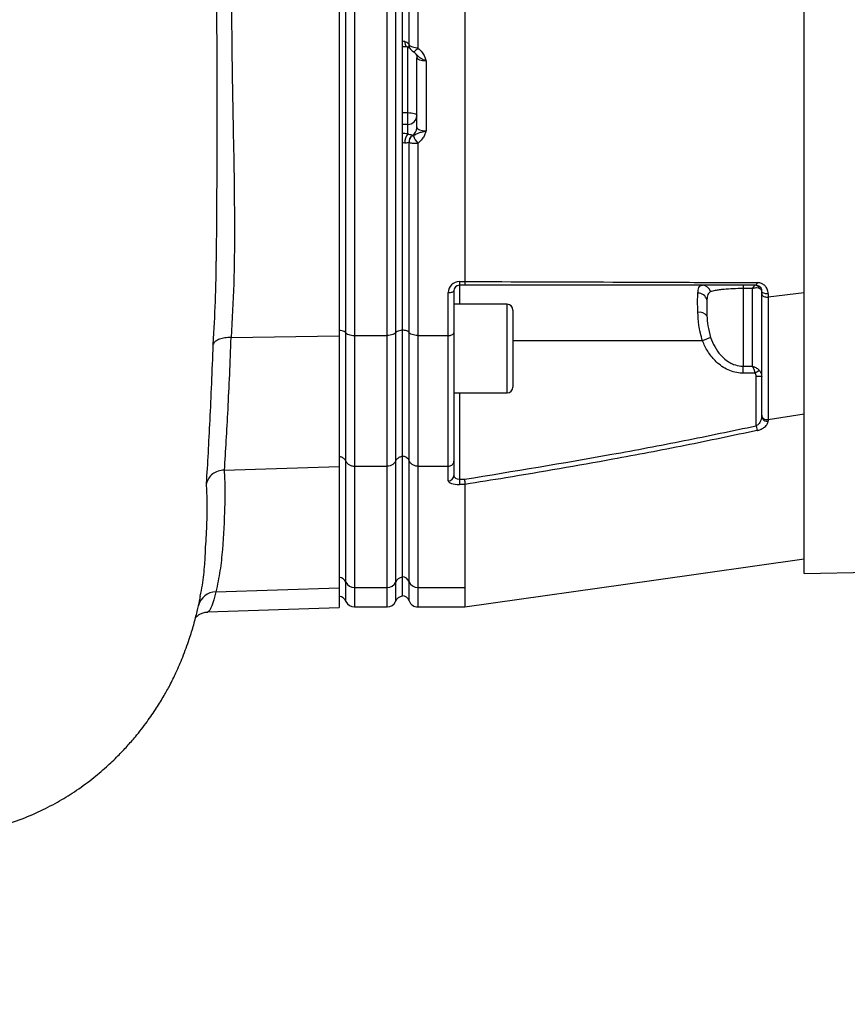
# Model space of a CAD drawing. Extents: x 300 to 4100, y 100 to 5860.
# Drawn here: x 2556 to 2780, y 2353 to 2619 of the extents above; entities that cross this region are included whole.
import ezdxf

# ---------------------------------------------------------------- set-up
doc = ezdxf.new("R2010")
doc.units = 0
doc.header["$LTSCALE"] = 20
doc.layers.get('0').update_dxf_attribs({"linetype": 'CONTINUOUS'})
doc.layers.add('AM_BOR', color=7, linetype='CONTINUOUS')
doc.styles.add('SLDTEXTSTYLE0', font='TXT', dxfattribs={"width": 0.605})
doc.dimstyles.new('SLDDIMSTYLE0', dxfattribs={"dimtxt": 40, "dimasz": 40, "dimexe": 0, "dimexo": 0.0625, "dimgap": 10, "dimtad": 1, "dimdec": 0, "dimrnd": 1e-09, "dimzin": 12, "dimtxsty": 'SLDTEXTSTYLE0', "dimsah": 1, "dimcen": 0.09, "dimazin": 3, "dimtfac": 1, "dimtdec": 0, "dimtmove": 0, "dimatfit": 3, "dimtolj": 1, "dimtzin": 12})

# ---------------------------------------------------------------- blocks, each defined once
blk = doc.blocks.new('_D')
at = {"layer": 'AM_BOR', "color": 7}
for p, q in [((2211.28, 2662.98), (2211.28, 2722.98)), ((2688.51, 2662.98), (2191.28, 2662.98)), ((2211.28, 2662.98), (2211.28, 2352.98)), ((2140.72, 2561.45), (2140.72, 2575.2)), ((2140.72, 2575.2), (2202.11, 2575.2)), ((2202.11, 2575.2), (2202.11, 2561.45)), ((2140.72, 2454.51), (2140.72, 2440.76)), ((2202.11, 2440.76), (2202.11, 2454.51)), ((2140.72, 2440.76), (2202.11, 2440.76)), ((2312.51, 2352.98), (2191.28, 2352.98)), ((2211.28, 2352.98), (2211.28, 2292.98))]:
    blk.add_line(p, q, dxfattribs=at)
for points in [[(2211.28, 2662.98), (2216.28, 2702.98), (2206.28, 2702.98)], [(2211.28, 2352.98), (2206.28, 2312.98), (2216.28, 2312.98)]]:
    blk.add_solid(points, dxfattribs=at)
at = {"layer": 'AM_BOR', "color": 7, "char_height": 40, "attachment_point": 1, "rotation": 90, "style": 'SLDTEXTSTYLE0'}
for s, insert in [('12.2', (2150.55, 2454.51)), ('310', (2079.99, 2462.15))]:
    blk.add_mtext(s, dxfattribs=dict(at, insert=insert))

msp = doc.modelspace()

# ---------------------------------------------------------------- linework, layer by layer
at = {"color": 7, "linetype": 'CONTINUOUS'}
for p, q in [((2768.51, 2469.54), (2768.51, 2662.98)), ((2642.71, 2630.89), (2642.71, 2533.88)), ((2644.5, 2534.66), (2644.5, 2631.41)), ((2646.79, 2630.93), (2646.79, 2533.93)), ((2655.62, 2533.93), (2655.62, 2630.93)), ((2657.92, 2631.41), (2657.92, 2534.66)), ((2659.71, 2631.87), (2659.71, 2535.36)), ((2661.59, 2612.51), (2661.59, 2631.46)), ((2663.95, 2630.93), (2663.95, 2611.71)), ((2676.71, 2630.93), (2676.71, 2548.54)), ((2661.21, 2594.24), (2661.21, 2612.03)), ((2661.57, 2612.56), (2661.59, 2612.51)), ((2663.71, 2590.15), (2663.71, 2609.1)), ((2666.21, 2608.27), (2666.21, 2589.33)), ((2659.71, 2594.24), (2661.21, 2594.24)), ((2661.21, 2591.06), (2661.21, 2594.24)), ((2661.21, 2591.06), (2659.71, 2591.06)), ((2661.21, 2588.5), (2661.21, 2591.06)), ((2662.43, 2588.09), (2662.47, 2588.03)), ((2661.59, 2586.2), (2661.56, 2586.2)), ((2661.59, 2534.74), (2661.59, 2586.2)), ((2663.95, 2585.93), (2663.95, 2533.93)), ((2675.21, 2548.54), (2676.71, 2548.54)), ((2675.21, 2548.54), (2675.21, 2547.52)), ((2676.59, 2547.52), (2675.21, 2547.52)), ((2675.21, 2547.52), (2675.21, 2542.4)), ((2676.71, 2548.54), (2676.71, 2548.54)), ((2752.01, 2547.52), (2752.01, 2546.63)), ((2672.21, 2533.93), (2672.21, 2545.54)), ((2673.71, 2546.02), (2673.71, 2534.66)), ((2754.51, 2546.63), (2752.01, 2546.63)), ((2752.01, 2546.63), (2752.01, 2525.63)), ((2754.51, 2525.63), (2754.51, 2546.63)), ((2757.01, 2545.22), (2757.01, 2546.02)), ((2758.8, 2544.36), (2768.51, 2545.6)), ((2758.8, 2544.36), (2758.8, 2544.36)), ((2688.11, 2542.4), (2673.71, 2542.4)), ((2688.11, 2518.4), (2688.11, 2542.4)), ((2689.71, 2540.8), (2689.71, 2520)), ((2608.59, 2531.46), (2608.74, 2534.54)), ((2613.43, 2533.39), (2642.71, 2533.88)), ((2642.71, 2533.88), (2642.71, 2498.48)), ((2644.5, 2499.92), (2644.5, 2534.66)), ((2646.79, 2533.93), (2655.62, 2533.93)), ((2646.79, 2533.93), (2646.79, 2498.58)), ((2655.62, 2498.58), (2655.62, 2533.93)), ((2657.92, 2534.66), (2657.92, 2499.92)), ((2659.71, 2535.36), (2659.71, 2501.21)), ((2661.59, 2500.06), (2661.59, 2534.74)), ((2663.95, 2533.93), (2672.21, 2533.93)), ((2663.95, 2533.93), (2663.95, 2498.58)), ((2672.21, 2498.58), (2672.21, 2533.93)), ((2673.71, 2534.66), (2673.71, 2499.92)), ((2613.43, 2533.39), (2613.35, 2533.39)), ((2740.98, 2532.52), (2689.71, 2532.52)), ((2743.18, 2533.39), (2740.98, 2532.52)), ((2752.01, 2525.63), (2754.51, 2525.63)), ((2752.01, 2523.73), (2752.01, 2525.63)), ((2755.27, 2523.73), (2752.01, 2523.73)), ((2756.42, 2524.47), (2755.27, 2523.73)), ((2755.51, 2509.5), (2755.51, 2522.88)), ((2757.01, 2522.88), (2755.51, 2522.88)), ((2673.71, 2518.4), (2688.11, 2518.4)), ((2675.21, 2518.4), (2675.21, 2495.06)), ((2757.01, 2512.05), (2757.01, 2512.4)), ((2758.8, 2511.2), (2768.51, 2512.7)), ((2758.8, 2511.2), (2758.8, 2511.2)), ((2755.51, 2509.5), (2755.78, 2508.24)), ((2644.5, 2467.18), (2644.5, 2499.92)), ((2657.92, 2499.92), (2657.92, 2467.18)), ((2659.71, 2501.21), (2659.71, 2468.55)), ((2661.59, 2467.33), (2661.59, 2500.06)), ((2673.71, 2499.92), (2673.71, 2496.07)), ((2611.54, 2497.51), (2611.53, 2497.51)), ((2611.54, 2497.51), (2642.71, 2498.48)), ((2642.71, 2498.48), (2642.71, 2465.66)), ((2646.79, 2498.58), (2655.62, 2498.58)), ((2646.79, 2498.58), (2646.79, 2465.76)), ((2655.62, 2465.76), (2655.62, 2498.58)), ((2663.95, 2498.58), (2672.21, 2498.58)), ((2663.95, 2498.58), (2663.95, 2465.76)), ((2672.21, 2494.65), (2672.21, 2498.58)), ((2675.21, 2495.06), (2675.21, 2493.63)), ((2675.21, 2495.06), (2676.6, 2495.06)), ((2676.71, 2493.63), (2675.21, 2493.63)), ((2676.71, 2493.63), (2676.71, 2493.63)), ((2676.71, 2493.63), (2676.71, 2465.76)), ((2768.51, 2469.54), (2817.43, 2470.6)), ((2644.5, 2461.98), (2644.5, 2467.18)), ((2657.92, 2467.18), (2657.92, 2461.98)), ((2659.71, 2468.55), (2659.71, 2463.43)), ((2661.59, 2462.15), (2661.59, 2467.33)), ((2609.32, 2464.55), (2642.71, 2465.66)), ((2642.71, 2465.66), (2642.71, 2460.37)), ((2646.79, 2465.76), (2655.62, 2465.76)), ((2646.79, 2465.76), (2646.79, 2460.48)), ((2655.62, 2460.48), (2655.62, 2465.76)), ((2663.95, 2465.76), (2676.71, 2465.76)), ((2663.95, 2465.76), (2663.95, 2460.48)), ((2604.61, 2460.87), (2604.62, 2460.93)), ((2607.1, 2459.13), (2642.71, 2460.37)), ((2646.79, 2460.48), (2655.62, 2460.48)), ((2663.95, 2460.48), (2676.71, 2460.48))]:
    msp.add_line(p, q, dxfattribs=at)
at = {"color": 7, "linetype": 'CONTINUOUS', "flags": 128}
for points in [[(2660.46, 2613.48), (2660.47, 2613.13), (2660.51, 2612.8), (2660.58, 2612.53), (2660.68, 2612.32), (2660.79, 2612.17), (2660.92, 2612.1), (2660.94, 2612.1)], [(2663.95, 2611.71), (2663.74, 2611.44), (2663.53, 2611.21), (2663.34, 2611.01), (2663.17, 2610.86), (2663.02, 2610.75), (2662.91, 2610.7), (2662.82, 2610.7), (2662.81, 2610.71)], [(2661.21, 2594.24), (2661.69, 2594.22), (2662.16, 2594.18), (2662.6, 2594.1), (2662.97, 2594), (2663.29, 2593.88), (2663.52, 2593.74), (2663.66, 2593.58), (2663.71, 2593.43)], [(2672.21, 2545.54), (2672.5, 2545.55), (2672.78, 2545.57), (2673.04, 2545.62), (2673.27, 2545.68), (2673.45, 2545.75), (2673.59, 2545.83), (2673.68, 2545.92), (2673.71, 2546.02)], [(2758.8, 2545.22), (2758.47, 2545.21), (2758.14, 2545.23), (2757.83, 2545.29), (2757.55, 2545.39), (2757.32, 2545.52), (2757.15, 2545.67), (2757.04, 2545.84), (2757.01, 2546.02)], [(2676.71, 2460.48), (2727.85, 2467.73), (2768.51, 2473.5)]]:
    msp.add_lwpolyline(points, dxfattribs=at)
at = {"color": 7, "linetype": 'CONTINUOUS'}
for centre, radius, start, end in [((2662.92, 2612.41), 1.37, 173.6279, 215.421), ((2663.04, 2612.4), 1.46, 175.4769, 215.0414), ((2661.27, 2593.5), 2.43, 268.4409, 358.351), ((2661.36, 2590.18), 2.35, 297.0903, 359.3335), ((2664.15, 2586.26), 3.7, 142.6929, 183.7225), ((2663.67, 2586.37), 2.12, 125.8809, 184.6545), ((2663.72, 2586.3), 2.13, 125.7497, 182.7011), ((2669.06, 2590.16), 6.63, 198.978, 219.6081), ((2675.21, 2545.54), 3, 90, 180), ((2675.21, 2546.02), 1.5, 90, 180), ((2740.92, 2545.17), 2.35, 15.7185, 88.6862), ((2755.21, 2546.25), 1.27, 17.9217, 87.1929), ((2754.88, 2548.17), 0.898, 313.8844, 5.5202), ((2739.79, 2542.9), 2.51, 16.0222, 91.0376), ((2688.11, 2540.8), 1.6, 0, 90), ((2740.21, 2537.73), 2.5, 37.6037, 100.7828), ((2688.11, 2520), 1.6, 270, 0), ((2758.44, 2512.21), 1.45, 186.4994, 284.1434), ((2672.25, 2496.11), 1.46, 268.4899, 358.4058), ((2642.26, 2466.11), 2.48, 25.4116, 79.6486), ((2646.76, 2468.26), 2.51, 205.6731, 270.7198), ((2655.66, 2468.26), 2.51, 269.2802, 334.3269), ((2660.15, 2466.11), 2.48, 100.3514, 154.5884), ((2659.74, 2466.6), 2, 21.5312, 90.8407), ((2663.91, 2468.25), 2.49, 201.5312, 270.8407), ((2609.25, 2459.78), 4.77, 89.2001, 166.7577), ((2642.21, 2460.98), 2.5, 23.5782, 78.463), ((2646.79, 2462.98), 2.5, 203.5782, 270), ((2655.62, 2462.98), 2.5, 270, 336.4218), ((2660.21, 2460.98), 2.5, 101.537, 156.4218), ((2659.71, 2461.48), 2, 19.4712, 90), ((2663.95, 2462.98), 2.5, 199.4712, 270)]:
    msp.add_arc(centre, radius, start, end, dxfattribs=at)
for centre, major_axis, ratio, start_param, end_param in [((2659.71, 2612.87), (2, 0), 0.330608, 1.1864, 1.570796), ((2666.21, 2609.1), (2.5, 0), 0.330608, 3.141593, 4.712389), ((2666.21, 2590.15), (2.5, 0), 0.330608, 3.141593, 4.712389), ((2659.71, 2587.29), (4, 0), 0.325573, 1.1864, 1.570796), ((2659.71, 2585.4), (2, 0), 0.330608, 1.1864, 1.570796), ((2675.21, 2494.65), (3, 0), 0.338393, 3.141593, 4.712389), ((2675.21, 2496.07), (1.5, 0), 0.676786, 3.141593, 4.712389)]:
    msp.add_ellipse(centre, major_axis=major_axis, ratio=ratio, start_param=start_param, end_param=end_param, dxfattribs=at)
for points, knots in [([(2609.45, 2554.09), (2609.47, 2555.72), (2609.52, 2559.75), (2609.57, 2566.43), (2609.61, 2573.87), (2609.63, 2580.96), (2609.64, 2587.26), (2609.64, 2592.81), (2609.63, 2597.9), (2609.63, 2602.71), (2609.62, 2607.23), (2609.61, 2611.29), (2609.61, 2615.06), (2609.6, 2619.49), (2609.58, 2625.09), (2609.57, 2632), (2609.55, 2639.72), (2609.53, 2648.18), (2609.51, 2657.34), (2609.5, 2667.21), (2609.5, 2677.78), (2609.5, 2689.05), (2609.5, 2700.94), (2609.51, 2713.46), (2609.52, 2726), (2609.53, 2738.02), (2609.53, 2748.91), (2609.53, 2758.66), (2609.52, 2766.45), (2609.52, 2772.5), (2609.51, 2777.06), (2609.51, 2781.15), (2609.5, 2784.81), (2609.5, 2788.3), (2609.49, 2791.87), (2609.48, 2795.92), (2609.47, 2800.58), (2609.46, 2806.01), (2609.45, 2811.89), (2609.43, 2818.38), (2609.42, 2824.97), (2609.41, 2831.43), (2609.4, 2837.74), (2609.39, 2844.08), (2609.39, 2850.65), (2609.39, 2857.38), (2609.39, 2863.23), (2609.4, 2868.19), (2609.42, 2871.91), (2609.44, 2875.16), (2609.46, 2877.61), (2609.48, 2879.26), (2609.5, 2880.46), (2609.53, 2881.6), (2609.57, 2882.9), (2609.63, 2884.18), (2609.71, 2885.29), (2609.76, 2886.01), (2609.77, 2886.08), (2609.71, 2885.68), (2609.62, 2885.04), (2609.58, 2884.77), (2609.63, 2885.08), (2609.81, 2886), (2610.11, 2887.47), (2610.54, 2889.47), (2611, 2891.52), (2611.53, 2893.82), (2612.16, 2896.48), (2612.88, 2899.56), (2613.76, 2903.32), (2614.41, 2906.2), (2614.76, 2907.74)], [0, 0, 0, 0, 0.014048, 0.034625, 0.056079, 0.075009, 0.091397, 0.105586, 0.118096, 0.1303, 0.142024, 0.151953, 0.160408, 0.169735, 0.184254, 0.200878, 0.219236, 0.239067, 0.2604, 0.283265, 0.307673, 0.333617, 0.361086, 0.389728, 0.420178, 0.448275, 0.473999, 0.497317, 0.51822, 0.530608, 0.541883, 0.552108, 0.56134, 0.56958, 0.578779, 0.588886, 0.601163, 0.615666, 0.632418, 0.649254, 0.669804, 0.688613, 0.705652, 0.726106, 0.746544, 0.767277, 0.790665, 0.804622, 0.817594, 0.828927, 0.839015, 0.843824, 0.848329, 0.853855, 0.860818, 0.869862, 0.877462, 0.883669, 0.888839, 0.895014, 0.90222, 0.908728, 0.913727, 0.918539, 0.929623, 0.937849, 0.946533, 0.955838, 0.964395, 0.974608, 0.986472, 1, 1, 1, 1]), ([(2613.52, 2630.56), (2613.54, 2624.07), (2613.57, 2611.09), (2614.02, 2588.42), (2614.42, 2567.38), (2614.23, 2547.95), (2613.7, 2538.25), (2613.43, 2533.39)], [0, 0, 0, 0, 0.200319, 0.400666, 0.700149, 0.850009, 1, 1, 1, 1]), ([(2660.46, 2613.48), (2660.6, 2613.45), (2660.79, 2613.4), (2661.11, 2613.18), (2661.37, 2612.9), (2661.51, 2612.66), (2661.57, 2612.56)], [0, 0, 0, 0, 0.264919, 0.366749, 0.750261, 1, 1, 1, 1]), ([(2659.71, 2612.17), (2659.81, 2612.17), (2660.24, 2612.17), (2660.64, 2612.13), (2660.95, 2612.1)], [0, 0, 0, 0, 0.251654, 1, 1, 1, 1]), ([(2660.95, 2612.09), (2660.95, 2612.09), (2661.09, 2612.08), (2661.4, 2611.97), (2661.71, 2611.75), (2661.78, 2611.65), (2661.81, 2611.62)], [0, 0, 0, 0, 0.014015, 0.248131, 0.726274, 1, 1, 1, 1]), ([(2661.59, 2612.51), (2661.62, 2612.48), (2661.76, 2612.35), (2662.17, 2612.14), (2662.89, 2611.9), (2663.52, 2611.77), (2663.87, 2611.72), (2663.95, 2611.71)], [0, 0, 0, 0, 0.083969, 0.374771, 0.649263, 0.925514, 1, 1, 1, 1]), ([(2661.81, 2611.61), (2661.82, 2611.6), (2661.84, 2611.58), (2661.85, 2611.56), (2661.85, 2611.56)], [0, 0, 0, 0, 0.700825, 1, 1, 1, 1]), ([(2661.86, 2611.57), (2661.88, 2611.53), (2661.99, 2611.36), (2662.26, 2611.11), (2662.59, 2610.86), (2662.8, 2610.71), (2662.87, 2610.66)], [0, 0, 0, 0, 0.100485, 0.442924, 0.802334, 1, 1, 1, 1]), ([(2663.95, 2611.71), (2664.39, 2611.33), (2665.14, 2610.68), (2665.76, 2609.5), (2666.04, 2608.74), (2666.18, 2608.35), (2666.21, 2608.28), (2666.21, 2608.27)], [0, 0, 0, 0, 0.405801, 0.697714, 0.945205, 0.996911, 1, 1, 1, 1]), ([(2662.81, 2610.7), (2662.84, 2610.68), (2662.98, 2610.6), (2663.08, 2610.48), (2663.15, 2610.38)], [0, 0, 0, 0, 0.233747, 1, 1, 1, 1]), ([(2666.21, 2608.27), (2666.2, 2608.27), (2666.08, 2608.31), (2665.82, 2608.4), (2665.21, 2608.64), (2664.39, 2609.08), (2663.77, 2609.79), (2663.31, 2610.23), (2663.15, 2610.38)], [0, 0, 0, 0, 0.002858, 0.101041, 0.207658, 0.506313, 0.831022, 1, 1, 1, 1]), ([(2663.24, 2610.34), (2663.26, 2610.32), (2663.35, 2610.23), (2663.64, 2609.8), (2663.68, 2609.33), (2663.71, 2609.1)], [0, 0, 0, 0, 0.116319, 0.55006, 1, 1, 1, 1]), ([(2661.21, 2588.5), (2661.28, 2588.48), (2661.63, 2588.4), (2662.11, 2588.29), (2662.32, 2588.16), (2662.43, 2588.09)], [0, 0, 0, 0, 0.113405, 0.522019, 1, 1, 1, 1]), ([(2662.47, 2588.03), (2662.49, 2588.01), (2662.52, 2587.98), (2662.6, 2587.96), (2662.68, 2587.96), (2662.75, 2587.98), (2662.78, 2588), (2662.79, 2588)], [0, 0, 0, 0, 0.3122209, 0.582911, 0.81721, 0.9632849, 1, 1, 1, 1]), ([(2662.79, 2588), (2663.08, 2588.18), (2663.67, 2588.56), (2664.42, 2588.87), (2665.23, 2589.05), (2665.83, 2589.21), (2666.08, 2589.29), (2666.2, 2589.33), (2666.21, 2589.33)], [0, 0, 0, 0, 0.274754, 0.55917, 0.82308, 0.909912, 0.997461, 1, 1, 1, 1]), ([(2666.21, 2589.33), (2666.21, 2589.32), (2666.18, 2589.25), (2666.04, 2588.86), (2665.76, 2588.11), (2665.14, 2586.95), (2664.39, 2586.3), (2663.95, 2585.93)], [0, 0, 0, 0, 0.003115, 0.055554, 0.300227, 0.590047, 1, 1, 1, 1]), ([(2661.56, 2586.2), (2661.45, 2586.16), (2661.27, 2586.09), (2660.92, 2586.01), (2660.66, 2586), (2660.52, 2586.01), (2660.46, 2586.01)], [0, 0, 0, 0, 0.440619, 0.746075, 0.869542, 1, 1, 1, 1]), ([(2663.95, 2585.93), (2663.71, 2585.9), (2663.2, 2585.85), (2662.52, 2585.89), (2661.93, 2586), (2661.71, 2586.13), (2661.59, 2586.2)], [0, 0, 0, 0, 0.239038, 0.490812, 0.739914, 1, 1, 1, 1]), ([(2608.74, 2534.54), (2608.96, 2538.36), (2609.33, 2544.87), (2609.38, 2551.39), (2609.41, 2554.09)], [0, 0, 0, 0, 0.585844, 1, 1, 1, 1]), ([(2676.71, 2548.54), (2676.7, 2548.38), (2676.69, 2548.07), (2676.66, 2547.73), (2676.63, 2547.55), (2676.6, 2547.52), (2676.6, 2547.52), (2676.59, 2547.52)], [0, 0, 0, 0, 0.270371, 0.54072, 0.81165, 0.989497, 1, 1, 1, 1]), ([(2755.51, 2547.52), (2749.02, 2547.52), (2736.04, 2547.52), (2709.75, 2547.52), (2689.9, 2547.52), (2676.59, 2547.52)], [0, 0, 0, 0, 0.247893, 0.495852, 1, 1, 1, 1]), ([(2676.71, 2548.54), (2690.06, 2548.5), (2709.96, 2548.44), (2736.29, 2548.33), (2749.28, 2548.28), (2755.78, 2548.25)], [0, 0, 0, 0, 0.5047666, 0.7523521, 1, 1, 1, 1]), ([(2739.74, 2545.41), (2739.82, 2545.97), (2739.93, 2546.85), (2740.36, 2547.43), (2740.77, 2547.49), (2740.98, 2547.52)], [0, 0, 0, 0, 0.457309, 0.724793, 1, 1, 1, 1]), ([(2754.51, 2546.63), (2754.51, 2546.64), (2754.56, 2546.74), (2754.65, 2546.9), (2754.8, 2547.13), (2755.02, 2547.42), (2755.17, 2547.48), (2755.27, 2547.52)], [0, 0, 0, 0, 0.004428, 0.194866, 0.319097, 0.542992, 1, 1, 1, 1]), ([(2755.51, 2547.52), (2755.67, 2547.5), (2756.02, 2547.46), (2756.43, 2547.23), (2756.77, 2546.87), (2756.97, 2546.45), (2757, 2546.14), (2757.01, 2546.02)], [0, 0, 0, 0, 0.162839, 0.34252, 0.559741, 0.821281, 1, 1, 1, 1]), ([(2758.8, 2545.22), (2758.78, 2545.48), (2758.73, 2546.1), (2758.31, 2546.96), (2757.61, 2547.68), (2756.76, 2548.15), (2756.11, 2548.22), (2755.78, 2548.25)], [0, 0, 0, 0, 0.167997, 0.413495, 0.624878, 0.812304, 1, 1, 1, 1]), ([(2743.18, 2545.81), (2742.89, 2545.6), (2742.34, 2545.22), (2742.24, 2544.11), (2742.19, 2543.59)], [0, 0, 0, 0, 0.529772, 1, 1, 1, 1]), ([(2752.01, 2546.63), (2751.07, 2546.62), (2749.19, 2546.6), (2747.04, 2546.45), (2745.49, 2546.27), (2744.19, 2546.07), (2743.56, 2545.91), (2743.18, 2545.81)], [0, 0, 0, 0, 0.222662, 0.449687, 0.603357, 0.761444, 1, 1, 1, 1]), ([(2756.42, 2546.64), (2756.17, 2546.71), (2755.8, 2546.83), (2755.25, 2546.79), (2754.88, 2546.73), (2754.65, 2546.68), (2754.51, 2546.63), (2754.51, 2546.63)], [0, 0, 0, 0, 0.457043, 0.68019, 0.804429, 0.995572, 1, 1, 1, 1]), ([(2757.01, 2546.02), (2756.99, 2546.11), (2756.94, 2546.32), (2756.66, 2546.52), (2756.45, 2546.63), (2756.42, 2546.64)], [0, 0, 0, 0, 0.41495, 0.923749, 1, 1, 1, 1]), ([(2757.01, 2545.22), (2757.01, 2545.21), (2757.01, 2545.19), (2757.02, 2545.07), (2757.11, 2544.86), (2757.4, 2544.61), (2757.81, 2544.43), (2758.3, 2544.33), (2758.63, 2544.35), (2758.8, 2544.36)], [0, 0, 0, 0, 0.00979, 0.046992, 0.237848, 0.428516, 0.619036, 0.809518, 1, 1, 1, 1]), ([(2757.01, 2512.4), (2757.01, 2512.98), (2757.01, 2515.51), (2757.01, 2520.2), (2757.01, 2527.41), (2757.01, 2535.66), (2757.01, 2542.08), (2757.01, 2545.22)], [0, 0, 0, 0, 0.059753, 0.26366, 0.467567, 0.73905, 1, 1, 1, 1]), ([(2758.8, 2545.22), (2758.8, 2544.94), (2758.8, 2544.65), (2758.8, 2544.36), (2758.8, 2544.36)], [0, 0, 0, 0, 0.999951, 1, 1, 1, 1]), ([(2758.8, 2544.36), (2758.8, 2544.36), (2758.8, 2541.13), (2758.8, 2534.72), (2758.8, 2526.36), (2758.8, 2519.1), (2758.8, 2514.36), (2758.8, 2511.79), (2758.8, 2511.2), (2758.8, 2511.2)], [0, 0, 0, 0, 0.000001, 0.261621, 0.532342, 0.735675, 0.939009, 0.999999, 1, 1, 1, 1]), ([(2740.98, 2532.52), (2740.78, 2533.21), (2740.36, 2534.63), (2739.94, 2537.28), (2739.82, 2539.07), (2739.74, 2540.19)], [0, 0, 0, 0, 0.266522, 0.541042, 1, 1, 1, 1]), ([(2742.19, 2539.26), (2742.24, 2538.39), (2742.34, 2536.53), (2742.89, 2534.48), (2743.18, 2533.39)], [0, 0, 0, 0, 0.471884, 1, 1, 1, 1]), ([(2644.5, 2534.66), (2644.44, 2534.71), (2644.26, 2534.89), (2643.78, 2535.14), (2643.19, 2535.3), (2642.81, 2535.35), (2642.71, 2535.36)], [0, 0, 0, 0, 0.168493, 0.516524, 0.862303, 1, 1, 1, 1]), ([(2644.5, 2534.66), (2644.56, 2534.6), (2644.74, 2534.42), (2645.22, 2534.18), (2645.95, 2533.97), (2646.51, 2533.95), (2646.79, 2533.93)], [0, 0, 0, 0, 0.139367, 0.42744, 0.713688, 1, 1, 1, 1]), ([(2657.92, 2534.66), (2657.86, 2534.6), (2657.67, 2534.42), (2657.2, 2534.18), (2656.46, 2533.97), (2655.9, 2533.95), (2655.62, 2533.93)], [0, 0, 0, 0, 0.139367, 0.42744, 0.713688, 1, 1, 1, 1]), ([(2659.71, 2535.36), (2659.6, 2535.35), (2659.22, 2535.3), (2658.63, 2535.14), (2658.16, 2534.89), (2657.97, 2534.71), (2657.92, 2534.66)], [0, 0, 0, 0, 0.137697, 0.483476, 0.831507, 1, 1, 1, 1]), ([(2661.59, 2534.74), (2661.53, 2534.81), (2661.38, 2534.97), (2660.97, 2535.19), (2660.37, 2535.35), (2659.93, 2535.37), (2659.71, 2535.38)], [0, 0, 0, 0, 0.189912, 0.46109, 0.730514, 1, 1, 1, 1]), ([(2663.95, 2533.93), (2663.67, 2533.95), (2663.11, 2533.97), (2662.38, 2534.18), (2661.86, 2534.44), (2661.67, 2534.65), (2661.59, 2534.74)], [0, 0, 0, 0, 0.269529, 0.538997, 0.810184, 1, 1, 1, 1]), ([(2672.21, 2533.93), (2672.37, 2533.94), (2672.71, 2533.96), (2673.15, 2534.08), (2673.49, 2534.26), (2673.67, 2534.46), (2673.71, 2534.6), (2673.71, 2534.65), (2673.71, 2534.66)], [0, 0, 0, 0, 0.210839, 0.421632, 0.63377, 0.848804, 0.994328, 1, 1, 1, 1]), ([(2606.77, 2493.9), (2606.94, 2496.61), (2607.27, 2502.05), (2607.74, 2511.12), (2608.19, 2520.85), (2608.46, 2527.92), (2608.59, 2531.46)], [0, 0, 0, 0, 0.243823, 0.488551, 0.74376, 1, 1, 1, 1]), ([(2613.35, 2533.39), (2612.8, 2533.37), (2611.7, 2533.35), (2610.25, 2532.97), (2609.16, 2532.4), (2608.71, 2531.85), (2608.61, 2531.53), (2608.59, 2531.47), (2608.59, 2531.46)], [0, 0, 0, 0, 0.2336986, 0.4675901, 0.704216, 0.94422, 0.9965298, 1, 1, 1, 1]), ([(2613.35, 2533.39), (2613.35, 2533.39), (2613.23, 2529.98), (2612.95, 2523.31), (2612.51, 2514.01), (2612.04, 2505.34), (2611.71, 2500.13), (2611.54, 2497.51)], [0, 0, 0, 0, 0.000038, 0.255413, 0.511765, 0.755459, 1, 1, 1, 1]), ([(2752.01, 2523.73), (2751.74, 2523.73), (2750.83, 2523.76), (2749.28, 2524.06), (2747.46, 2524.78), (2745.81, 2525.83), (2744.04, 2527.39), (2742.3, 2529.6), (2741.42, 2531.54), (2740.98, 2532.52)], [0, 0, 0, 0, 0.0527875, 0.183225, 0.3137637, 0.4432092, 0.5727767, 0.7861458, 1, 1, 1, 1]), ([(2743.18, 2533.39), (2743.52, 2532.55), (2744.22, 2530.85), (2745.9, 2528.46), (2747.75, 2526.89), (2749.66, 2525.98), (2750.91, 2525.66), (2751.8, 2525.64), (2752.01, 2525.63)], [0, 0, 0, 0, 0.216912, 0.441286, 0.697788, 0.787484, 0.949518, 1, 1, 1, 1]), ([(2754.51, 2525.63), (2754.51, 2525.63), (2754.65, 2525.6), (2754.88, 2525.52), (2755.25, 2525.36), (2755.8, 2525.07), (2756.17, 2524.71), (2756.42, 2524.47)], [0, 0, 0, 0, 0.004428, 0.195571, 0.31981, 0.542957, 1, 1, 1, 1]), ([(2755.27, 2523.73), (2755.17, 2524.06), (2755.02, 2524.57), (2754.8, 2525.07), (2754.65, 2525.38), (2754.56, 2525.54), (2754.51, 2525.63), (2754.51, 2525.63)], [0, 0, 0, 0, 0.457008, 0.680903, 0.805134, 0.995572, 1, 1, 1, 1]), ([(2755.51, 2522.88), (2755.49, 2523.06), (2755.47, 2523.35), (2755.33, 2523.61), (2755.27, 2523.73)], [0, 0, 0, 0, 0.573424, 1, 1, 1, 1]), ([(2756.42, 2524.47), (2756.57, 2524.26), (2756.87, 2523.83), (2757, 2523.26), (2757.01, 2522.94), (2757.01, 2522.88)], [0, 0, 0, 0, 0.435347, 0.901599, 1, 1, 1, 1]), ([(2757.01, 2512.4), (2757.01, 2512.4), (2757.01, 2512.36), (2757.02, 2512.19), (2757.11, 2511.89), (2757.4, 2511.55), (2757.8, 2511.3), (2758.3, 2511.16), (2758.63, 2511.19), (2758.8, 2511.2)], [0, 0, 0, 0, 0.009791, 0.046795, 0.23769, 0.428399, 0.618958, 0.809478, 1, 1, 1, 1]), ([(2757.01, 2512.05), (2756.98, 2511.76), (2756.93, 2511.22), (2756.58, 2510.47), (2756.14, 2509.91), (2755.76, 2509.62), (2755.54, 2509.52), (2755.51, 2509.5)], [0, 0, 0, 0, 0.303375, 0.587068, 0.800533, 0.963997, 1, 1, 1, 1]), ([(2755.78, 2508.24), (2755.85, 2508.26), (2756.25, 2508.35), (2757, 2508.63), (2757.91, 2509.2), (2758.63, 2509.97), (2758.74, 2510.52), (2758.8, 2510.81)], [0, 0, 0, 0, 0.043272, 0.227287, 0.445053, 0.715627, 1, 1, 1, 1]), ([(2758.8, 2511.2), (2758.8, 2511.2), (2758.8, 2511.07), (2758.8, 2510.94), (2758.8, 2510.81)], [0, 0, 0, 0, 0.000057, 1, 1, 1, 1]), ([(2676.6, 2495.06), (2689.89, 2497.23), (2709.74, 2500.47), (2736.02, 2505.42), (2749.01, 2508.14), (2755.51, 2509.5)], [0, 0, 0, 0, 0.503729, 0.751833, 1, 1, 1, 1]), ([(2755.78, 2508.24), (2749.28, 2506.86), (2736.28, 2504.1), (2713.62, 2499.82), (2693.75, 2496.37), (2680.4, 2494.23), (2676.71, 2493.63)], [0, 0, 0, 0, 0.24779, 0.495656, 0.860441, 1, 1, 1, 1]), ([(2644.5, 2499.92), (2644.44, 2500.02), (2644.26, 2500.35), (2643.78, 2500.81), (2643.19, 2501.1), (2642.81, 2501.18), (2642.71, 2501.21)], [0, 0, 0, 0, 0.168493, 0.516524, 0.862303, 1, 1, 1, 1]), ([(2644.5, 2499.92), (2644.64, 2499.69), (2644.91, 2499.25), (2645.61, 2498.8), (2646.27, 2498.6), (2646.67, 2498.58), (2646.79, 2498.58)], [0, 0, 0, 0, 0.29298, 0.586083, 0.876124, 1, 1, 1, 1]), ([(2657.92, 2499.92), (2657.86, 2499.81), (2657.67, 2499.48), (2657.2, 2499.03), (2656.46, 2498.65), (2655.9, 2498.6), (2655.62, 2498.58)], [0, 0, 0, 0, 0.139367, 0.42744, 0.713688, 1, 1, 1, 1]), ([(2659.71, 2501.21), (2659.6, 2501.18), (2659.22, 2501.1), (2658.63, 2500.81), (2658.16, 2500.35), (2657.97, 2500.02), (2657.92, 2499.92)], [0, 0, 0, 0, 0.137697, 0.483476, 0.831507, 1, 1, 1, 1]), ([(2661.59, 2500.06), (2661.53, 2500.19), (2661.38, 2500.5), (2660.97, 2500.89), (2660.37, 2501.2), (2659.93, 2501.23), (2659.71, 2501.25)], [0, 0, 0, 0, 0.189912, 0.46109, 0.730514, 1, 1, 1, 1]), ([(2663.95, 2498.58), (2663.77, 2498.59), (2663.31, 2498.61), (2662.61, 2498.88), (2661.95, 2499.38), (2661.71, 2499.83), (2661.59, 2500.06)], [0, 0, 0, 0, 0.172874, 0.446719, 0.723416, 1, 1, 1, 1]), ([(2672.21, 2498.58), (2672.37, 2498.59), (2672.71, 2498.62), (2673.15, 2498.85), (2673.49, 2499.18), (2673.67, 2499.55), (2673.71, 2499.81), (2673.71, 2499.91), (2673.71, 2499.92)], [0, 0, 0, 0, 0.210839, 0.421632, 0.63377, 0.848804, 0.994328, 1, 1, 1, 1]), ([(2611.53, 2497.51), (2610.97, 2497.45), (2609.86, 2497.32), (2608.4, 2496.52), (2607.3, 2495.37), (2606.89, 2494.41), (2606.78, 2493.91), (2606.77, 2493.9)], [0, 0, 0, 0, 0.247055, 0.494018, 0.743376, 0.996395, 1, 1, 1, 1]), ([(2611.53, 2497.51), (2611.53, 2497.51), (2611.65, 2495.85), (2611.77, 2492.53), (2611.66, 2485.38), (2611.31, 2477.97), (2610.5, 2470.31), (2609.71, 2466.47), (2609.32, 2464.55)], [0, 0, 0, 0, 0.000001, 0.151728, 0.303502, 0.651601, 0.825758, 1, 1, 1, 1]), ([(2606.54, 2476.65), (2606.67, 2478.89), (2606.92, 2482.82), (2607.01, 2488.61), (2606.85, 2492.14), (2606.77, 2493.9)], [0, 0, 0, 0, 0.399069, 0.699502, 1, 1, 1, 1]), ([(2676.6, 2495.06), (2676.6, 2495.05), (2676.61, 2494.93), (2676.63, 2494.65), (2676.66, 2494.23), (2676.69, 2493.84), (2676.7, 2493.7), (2676.71, 2493.63)], [0, 0, 0, 0, 0.010536, 0.188335, 0.459266, 0.729621, 1, 1, 1, 1]), ([(2605.09, 2463.43), (2605.29, 2464.43), (2605.85, 2467.28), (2606.32, 2471.66), (2606.47, 2475.1), (2606.54, 2476.65)], [0, 0, 0, 0, 0.229313, 0.654397, 1, 1, 1, 1]), ([(2609.32, 2464.55), (2609.06, 2463.58), (2608.55, 2461.64), (2607.91, 2460.04), (2607.43, 2459.23), (2607.2, 2459.2), (2607.1, 2459.19)], [0, 0, 0, 0, 0.296871, 0.596558, 0.82896, 1, 1, 1, 1]), ([(2676.71, 2465.76), (2676.71, 2464.93), (2676.7, 2463.28), (2676.71, 2461.65), (2676.7, 2460.64), (2676.71, 2460.56), (2676.71, 2460.52)], [0, 0, 0, 0, 0.2539, 0.509563, 0.770787, 1, 1, 1, 1]), ([(2545, 2399.79), (2546.3, 2400.04), (2549.82, 2400.71), (2555.25, 2402.48), (2561.11, 2404.87), (2566.32, 2407.55), (2571.18, 2410.52), (2575.6, 2413.73), (2579.51, 2417.02), (2582.68, 2420.03), (2585.26, 2422.74), (2587.92, 2425.8), (2590.6, 2429.24), (2593.18, 2432.99), (2595.2, 2436.28), (2596.99, 2439.55), (2598.68, 2442.99), (2600.48, 2447.18), (2602.11, 2451.67), (2603.34, 2455.71), (2604.23, 2459.14), (2604.82, 2461.73), (2605.06, 2463), (2605.14, 2463.42)], [0, 0, 0, 0, 0.039133, 0.106497, 0.169059, 0.226956, 0.280276, 0.338278, 0.389266, 0.43249, 0.46938, 0.503412, 0.554822, 0.599831, 0.638598, 0.669648, 0.710081, 0.761748, 0.823446, 0.877569, 0.93182, 0.977564, 1, 1, 1, 1]), ([(2603.8, 2457.58), (2603.81, 2457.6), (2603.88, 2457.69), (2604.17, 2457.99), (2604.74, 2458.44), (2605.58, 2458.86), (2606.41, 2459.12), (2606.95, 2459.1), (2607.1, 2459.1)], [0, 0, 0, 0, 0.035147, 0.268705, 0.485463, 0.698554, 0.913352, 1, 1, 1, 1])]:
    msp.add_open_spline(points, degree=3, knots=knots, dxfattribs=at)
for points in [[(2739.74, 2540.19), (2739.7, 2541.22), (2739.63, 2543.29), (2739.7, 2544.7), (2739.74, 2545.41)], [(2742.19, 2543.59), (2742.17, 2542.98), (2742.11, 2541.75), (2742.17, 2540.09), (2742.19, 2539.26)]]:
    msp.add_open_spline(points, degree=3, dxfattribs=at)

# ---------------------------------------------------------------- dimensions: what is measured, and where the dimension line sits
at = {"layer": 'AM_BOR', "color": 7}
dim = msp.add_linear_dim(base=(2211.28, 2352.98), p1=(2708.51, 2662.98), p2=(2332.51, 2352.98), angle=90, dimstyle='SLDDIMSTYLE0', dxfattribs=at)
dim.commit()
dim.dimension.update_dxf_attribs({"geometry": '_D', "text_midpoint": (2211.28, 2507.98), "dimtype": 160})

doc.saveas('drawing.dxf')
